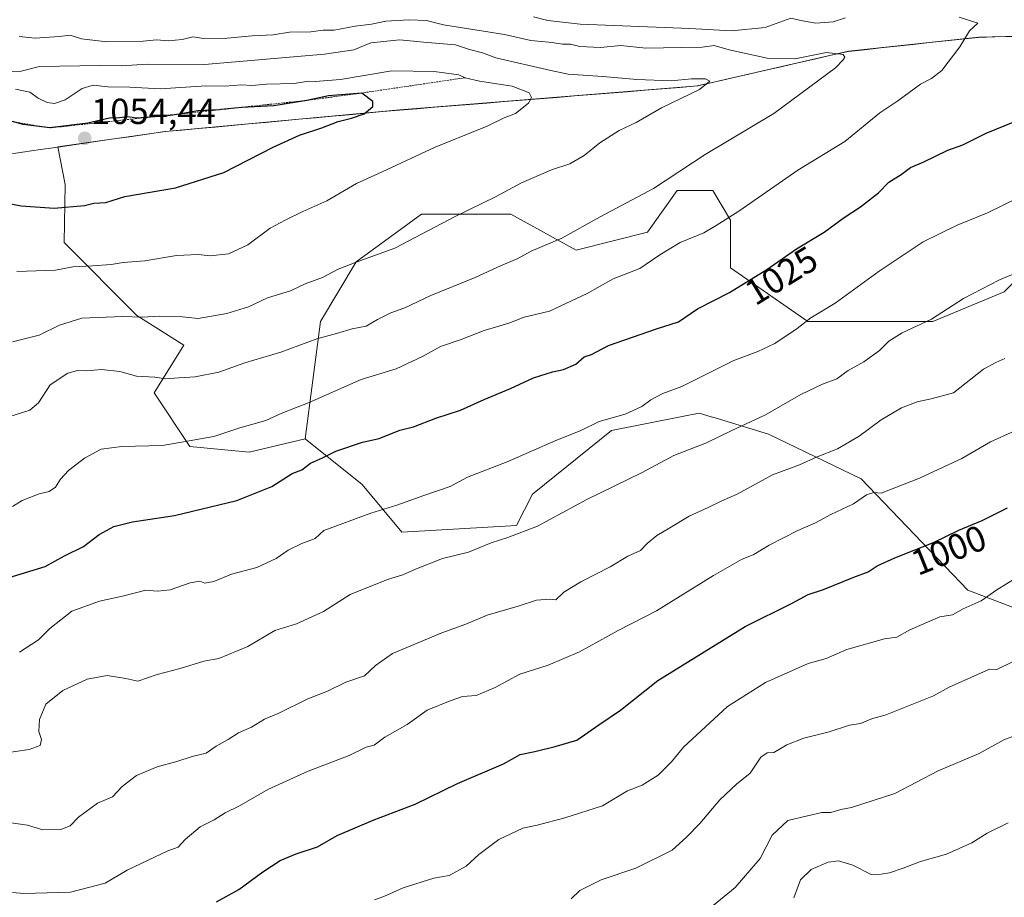
# Model space of a CAD drawing. Units: metres. Extents: x 562945 to 566381, y 4744914 to 4747259.
# Drawn here: x 565405 to 565677, y 4745171 to 4745414 of the extents above; entities that cross this region are included whole.
import ezdxf
from ezdxf.enums import TextEntityAlignment as Align

# ---------------------------------------------------------------- set-up
doc = ezdxf.new("R2010")
doc.units = ezdxf.units.M
doc.header["$MEASUREMENT"] = 0
doc.linetypes.add('TRAZOS', pattern=[0.75, 0.5, -0.25])
for name, color, linetype, lineweight in [('Arbolado forestal CxS', 92, 'Continuous', 0), ('Carátula', 7, 'Continuous', 5), ('Curva de nivel maestra', 36, 'Continuous', 30), ('Curva de nivel normal', 36, 'Continuous', 0), ('Escarpado lineal', 39, 'TRAZOS', 0), ('Municipio', 9, 'Continuous', 13), ('Municipio CxS', 142, 'Continuous', 0), ('Pastizal CxS', 92, 'Continuous', 0), ('Punto de cota en terreno', 7, 'Continuous', 0), ('Rótulo de curva de nivel directora', 19, 'Continuous', 0), ('Rótulo de punto de cota en terreno', 19, 'Continuous', 0)]:
    doc.layers.add(name, color=color, linetype=linetype, lineweight=lineweight)
doc.styles.add('Arial', font='txt', dxfattribs={"height": 0.2})

# ---------------------------------------------------------------- blocks, each defined once
blk = doc.blocks.new('*U161')
at = {"layer": 'Arbolado forestal CxS', "color": 92, "linetype": 'Continuous', "lineweight": 0}
blk.add_polyline3d([(565706.9755, 4745409.8545, 1026.4087), (565669.9759, 4745408.9551, 1029.2503), (565634.0165, 4745405.0553, 1034.0381), (565592.3467, 4745395.5261, 1039.3526), (565510.0573, 4745388.8675, 1047.8065), (565445.2879, 4745382.9281, 1052.8071), (565415.5559, 4745378.6417, 1053.7344), (565417.5547, 4745368.2379, 1050.907), (565417.2925, 4745352.2259, 1046.2746), (565437.4109, 4745332.1065, 1039.3322), (565450.3919, 4745323.8777, 1036.8086), (565442.1827, 4745310.7351, 1033.2331), (565452.0333, 4745295.9481, 1028.7441), (565468.4529, 4745294.3045, 1026.8696), (565472.3097, 4745295.2335, 1026.6079), (565483.8809, 4745298.0205, 1025.7101), (565499.6617, 4745285.4465, 1021.2542), (565510.5971, 4745272.2317, 1016.8903), (565542.2521, 4745274.0639, 1014.6128), (565546.6939, 4745282.7821, 1016.0552), (565568.4973, 4745300.2963, 1017.8117), (565588.0491, 4745304.1849, 1016.7595), (565592.7261, 4745305.1149, 1016.306), (565596.0899, 4745304.1079, 1015.5506), (565597.1777, 4745303.7823, 1015.3078), (565611.9465, 4745299.3621, 1012.2022), (565637.4829, 4745286.9403, 1005.3179), (565666.9497, 4745256.1993, 995.0759), (565712.6749, 4745238.8227, 985.8008)], dxfattribs=at)
blk = doc.blocks.new('5PATER')
at = {"layer": 'Carátula', "linetype": 'Continuous', "lineweight": 5}
h = blk.add_hatch(color=250, dxfattribs=at)
edge = h.paths.add_edge_path()
edge.add_ellipse((0, 0.01), major_axis=(-1.33, -1.34), ratio=0.999422, start_angle=0, end_angle=360)

msp = doc.modelspace()

# ---------------------------------------------------------------- linework, layer by layer
at = {"layer": 'Arbolado forestal CxS', "color": 92, "linetype": 'Continuous', "lineweight": 0}
for points in [[(565706.9755, 4745409.8545, 1026.4087), (565669.9759, 4745408.9551, 1029.2503), (565634.0165, 4745405.0553, 1034.0381), (565592.3467, 4745395.5261, 1039.3526), (565510.0573, 4745388.8675, 1047.8065), (565445.2879, 4745382.9281, 1052.8071), (565415.5559, 4745378.6417, 1053.7344), (565417.5547, 4745368.2379, 1050.907), (565417.2925, 4745352.2259, 1046.2746), (565437.4109, 4745332.1065, 1039.3322), (565450.3919, 4745323.8777, 1036.8086), (565442.1827, 4745310.7351, 1033.2331), (565452.0333, 4745295.9481, 1028.7441), (565468.4529, 4745294.3045, 1026.8696), (565472.3097, 4745295.2335, 1026.6079), (565483.8809, 4745298.0205, 1025.7101)], [(565712.6749, 4745238.8227, 985.8008), (565666.9497, 4745256.1993, 995.0759), (565637.4829, 4745286.9403, 1005.3179), (565611.9465, 4745299.3621, 1012.2022), (565597.1777, 4745303.7823, 1015.3078), (565596.0899, 4745304.1079, 1015.5506), (565592.7261, 4745305.1149, 1016.306), (565588.0491, 4745304.1849, 1016.7595), (565568.4973, 4745300.2963, 1017.8117), (565546.6939, 4745282.7821, 1016.0552), (565542.2521, 4745274.0639, 1014.6128), (565510.5971, 4745272.2317, 1016.8903), (565499.6617, 4745285.4465, 1021.2542), (565483.8809, 4745298.0205, 1025.7101), (565488.1581, 4745330.4493, 1035.2291), (565498.0103, 4745346.8789, 1038.9712), (565516.0713, 4745360.0213, 1040.1976), (565540.7011, 4745360.0211, 1037.3005), (565558.7627, 4745350.1643, 1032.422), (565578.4657, 4745355.0919, 1030.8335), (565586.6753, 4745366.5927, 1032.7194), (565596.5277, 4745366.5927, 1031.1781), (565601.4535, 4745358.3777, 1028.527), (565601.4531, 4745345.2345, 1025.384), (565622.7981, 4745330.4475, 1018.7458), (565657.2791, 4745330.4469, 1013.7519), (565676.9829, 4745338.6617, 1012.9899), (565683.5507, 4745345.2333, 1013.8878)], [(565683.5507, 4745345.2333, 1013.8878), (565676.9829, 4745338.6617, 1012.9899), (565657.2791, 4745330.4469, 1013.7519), (565622.7981, 4745330.4475, 1018.7458), (565601.4531, 4745345.2345, 1025.384), (565601.4535, 4745358.3777, 1028.527), (565596.5277, 4745366.5927, 1031.1781), (565586.6753, 4745366.5927, 1032.7194), (565578.4657, 4745355.0919, 1030.8335), (565558.7627, 4745350.1643, 1032.422), (565540.7011, 4745360.0211, 1037.3005), (565516.0713, 4745360.0213, 1040.1976), (565498.0103, 4745346.8789, 1038.9712), (565488.1581, 4745330.4493, 1035.2291), (565483.8809, 4745298.0205, 1025.7101)], [(565483.8809, 4745298.0205, 1025.7101), (565499.6617, 4745285.4465, 1021.2542), (565510.5971, 4745272.2317, 1016.8903), (565542.2521, 4745274.0639, 1014.6128), (565546.6939, 4745282.7821, 1016.0552), (565568.4973, 4745300.2963, 1017.8117), (565588.0491, 4745304.1849, 1016.7595), (565592.7261, 4745305.1149, 1016.306), (565596.0899, 4745304.1079, 1015.5506), (565597.1777, 4745303.7823, 1015.3078), (565611.9465, 4745299.3621, 1012.2022), (565637.4829, 4745286.9403, 1005.3179), (565666.9497, 4745256.1993, 995.0759), (565712.6749, 4745238.8227, 985.8008)], [(565483.8809, 4745298.0205, 1025.7101), (565499.6617, 4745285.4465, 1021.2542), (565510.5971, 4745272.2317, 1016.8903), (565542.2521, 4745274.0639, 1014.6128), (565546.6939, 4745282.7821, 1016.0552), (565568.4973, 4745300.2963, 1017.8117), (565588.0491, 4745304.1849, 1016.7595), (565592.7261, 4745305.1149, 1016.306), (565596.0899, 4745304.1079, 1015.5506), (565597.1777, 4745303.7823, 1015.3078), (565611.9465, 4745299.3621, 1012.2022), (565637.4829, 4745286.9403, 1005.3179), (565666.9497, 4745256.1993, 995.0759), (565712.6749, 4745238.8227, 985.8008)]]:
    msp.add_polyline3d(points, dxfattribs=at)
at = {"layer": 'Curva de nivel maestra', "color": 36, "linetype": 'Continuous', "lineweight": 30}
for points in [[(565397.73, 4745363.84, 1050), (565405.4, 4745362.34, 1050), (565414.52, 4745361.72, 1050), (565422.96, 4745362.46, 1050), (565425.55, 4745363.07, 1050), (565428.83, 4745363.3, 1050), (565434.1, 4745364.99, 1050), (565448.04, 4745367.31, 1050), (565461.41, 4745371.55, 1050), (565475.09, 4745378.61, 1050), (565482.29, 4745381.9, 1050), (565488.49, 4745383.87, 1050), (565493, 4745385.63, 1050), (565496.67, 4745386.6, 1050), (565500.22, 4745387.76, 1050), (565502.57, 4745389.77, 1050), (565502.64, 4745391.14, 1050), (565499.51, 4745393.51, 1050), (565490.37, 4745392.78, 1050), (565484.37, 4745391.49, 1050), (565475.22, 4745389.95, 1050), (565466.44, 4745389.54, 1050), (565460.59, 4745388.93, 1050), (565460.2115, 4745388.9108, 1050), (565454.28, 4745388.61, 1050), (565449.047, 4745387.7189, 1050), (565446, 4745387.2, 1050), (565441.1444, 4745386.8752, 1050), (565437.33, 4745386.62, 1050), (565434.9, 4745386.9, 1050), (565432.59, 4745386.64, 1050), (565429.86, 4745386.62, 1050), (565423.83, 4745385.19, 1050), (565413.32, 4745383.87, 1050), (565406, 4745384.82, 1050), (565403.0263, 4745385.6197, 1050)], [(565402.11, 4745259.7, 1025), (565412.1, 4745262.8, 1025), (565417.44, 4745265.7, 1025), (565422.67, 4745268.27, 1025), (565427, 4745271.64, 1025), (565431, 4745273.82, 1025), (565436.2, 4745275.1, 1025), (565447.83, 4745276.85, 1025), (565465.02, 4745280.97, 1025), (565474.71, 4745284.88, 1025), (565480.33, 4745288.49, 1025), (565483, 4745289.47, 1025), (565485.33, 4745291.29, 1025), (565488.67, 4745292.77, 1025), (565492.33, 4745294.59, 1025), (565499.75, 4745297.14, 1025), (565504.35, 4745298.15, 1025), (565510.09, 4745300.41, 1025), (565513.84, 4745301.34, 1025), (565520.01, 4745303.74, 1025), (565526.84, 4745305.96, 1025), (565533.33, 4745308.92, 1025), (565540.67, 4745311.92, 1025), (565546.98, 4745314.84, 1025), (565552.23, 4745316.56, 1025), (565555.31, 4745317.13, 1025), (565558.67, 4745318.69, 1025), (565561, 4745320.64, 1025), (565563, 4745321.31, 1025), (565567.74, 4745323.76, 1025), (565580.98, 4745328.44, 1025), (565587.08, 4745330.36, 1025), (565592.28, 4745333.92, 1025), (565601.14, 4745338.47, 1025), (565611.46, 4745344.81, 1025), (565619.65, 4745350.53, 1025), (565627.28, 4745355.09, 1025), (565632.79, 4745359.12, 1025), (565637.33, 4745362.07, 1025), (565642.28, 4745365.96, 1025), (565645.11, 4745368.88, 1025), (565648.56, 4745371.03, 1025), (565651.14, 4745372.95, 1025), (565654.84, 4745374.54, 1025), (565661.43, 4745377.7, 1025), (565665.57, 4745379.2, 1025), (565672, 4745382.45, 1025), (565682, 4745386.5, 1025)], [(565459.4, 4745170.19, 1000), (565465.57, 4745173.56, 1000), (565472.2, 4745178.46, 1000), (565476.95, 4745181.59, 1000), (565481.41, 4745183.46, 1000), (565487.31, 4745185.41, 1000), (565492.74, 4745188.5, 1000), (565502.67, 4745192.77, 1000), (565514.33, 4745197.14, 1000), (565526, 4745202.87, 1000), (565538.67, 4745208.3, 1000), (565543.33, 4745210.82, 1000), (565547.33, 4745211.68, 1000), (565553, 4745213.06, 1000), (565559, 4745214.79, 1000), (565565, 4745219.07, 1000), (565571, 4745223.11, 1000), (565581.33, 4745231.3, 1000), (565605.45, 4745246.2, 1000), (565618.48, 4745252.69, 1000), (565622.89, 4745255.02, 1000), (565627.07, 4745256.41, 1000), (565635.51, 4745259.86, 1000), (565639.41, 4745261.27, 1000), (565641.9, 4745262.92, 1000), (565646.79, 4745265.13, 1000), (565657.53, 4745269.44, 1000), (565664.46, 4745272.84, 1000), (565670.95, 4745275.51, 1000), (565677.97, 4745279.02, 1000)]]:
    msp.add_polyline3d(points, dxfattribs=at)
at = {"layer": 'Curva de nivel normal', "color": 36, "linetype": 'Continuous', "lineweight": 0}
for points in [[(565403, 4745279.36, 1030), (565405.67, 4745281.01, 1030), (565410.39, 4745282.86, 1030), (565413.21, 4745283.49, 1030), (565414.92, 4745284.69, 1030), (565416.3, 4745286.91, 1030), (565418.56, 4745289.32, 1030), (565422.93, 4745292.71, 1030), (565427.54, 4745295.2, 1030), (565433.28, 4745295.94, 1030), (565444.51, 4745296.18, 1030), (565458.66, 4745298.68, 1030), (565465.82, 4745301.05, 1030), (565473.02, 4745303.06, 1030), (565477.5, 4745305.15, 1030), (565485, 4745308.07, 1030), (565499.33, 4745314.43, 1030), (565509, 4745317.4, 1030), (565516.33, 4745320.78, 1030), (565521.33, 4745323.56, 1030), (565527, 4745325.5, 1030), (565533.33, 4745327.91, 1030), (565540.13, 4745330, 1030), (565544.42, 4745331.6, 1030), (565551.38, 4745333.31, 1030), (565561.82, 4745338.17, 1030), (565569.03, 4745342.24, 1030), (565576.39, 4745345.1, 1030), (565581.86, 4745348.86, 1030), (565587.46, 4745352.26, 1030), (565594.04, 4745354.88, 1030), (565597.49, 4745356.94, 1030), (565603.7, 4745360.87, 1030), (565620, 4745372.24, 1030), (565633, 4745380.1, 1030), (565642.67, 4745388.08, 1030), (565647.65, 4745391.36, 1030), (565653.93, 4745396, 1030), (565656.98, 4745397.49, 1030), (565659.79, 4745399.74, 1030), (565664.81, 4745406.25, 1030), (565667.48, 4745410.67, 1030), (565669.73, 4745412.8, 1030), (565664.62, 4745414.49, 1030)], [(565633.21, 4745414.3, 1030), (565629.76, 4745413.17, 1030), (565624.96, 4745412.8, 1030), (565621.27, 4745413.49, 1030), (565618.11, 4745414.18, 1030), (565611, 4745411.6, 1030), (565601.71, 4745410.66, 1030), (565590.17, 4745411.37, 1030), (565559.84, 4745412.56, 1030), (565550.96, 4745413.53, 1030), (565546.99, 4745414.6, 1030)], [(565400, 4745303.48, 1035), (565407.81, 4745305.99, 1035), (565410.23, 4745307.99, 1035), (565413.48, 4745312.95, 1035), (565418.34, 4745316.13, 1035), (565421.02, 4745316.86, 1035), (565423.42, 4745316.76, 1035), (565427.65, 4745317.2, 1035), (565432.74, 4745316.63, 1035), (565437.33, 4745315.34, 1035), (565442.33, 4745315.04, 1035), (565445.34, 4745314.59, 1035), (565449.02, 4745314.89, 1035), (565453.54, 4745315.13, 1035), (565460.07, 4745316.45, 1035), (565467.26, 4745318.97, 1035), (565477.16, 4745321.98, 1035), (565487.16, 4745325.68, 1035), (565492.56, 4745327.16, 1035), (565496.92, 4745328.36, 1035), (565500.77, 4745329.18, 1035), (565503.86, 4745330.98, 1035), (565507.59, 4745332.8, 1035), (565511.46, 4745334.24, 1035), (565518.59, 4745337.64, 1035), (565530.84, 4745342.54, 1035), (565537.91, 4745345.78, 1035), (565542.5, 4745347.75, 1035), (565546.32, 4745349.81, 1035), (565554.79, 4745353.42, 1035), (565565.36, 4745359.33, 1035), (565580.18, 4745367.2, 1035), (565594.39, 4745376.55, 1035), (565613.38, 4745387.89, 1035), (565630.38, 4745400.52, 1035), (565632.57, 4745402.65, 1035), (565633.04, 4745403.43, 1035), (565632.5, 4745404.18, 1035), (565627.89, 4745404.73, 1035), (565619.22, 4745402.92, 1035), (565611.56, 4745403.14, 1035), (565601.02, 4745405.44, 1035), (565596.9, 4745406.68, 1035), (565593.62, 4745406.17, 1035), (565587.82, 4745406.11, 1035), (565578, 4745405.89, 1035), (565571.12, 4745406.66, 1035), (565565.47, 4745406.06, 1035), (565559.82, 4745406.37, 1035), (565557.16, 4745407.02, 1035), (565555.04, 4745407.02, 1035), (565552.11, 4745407.5, 1035), (565546.25, 4745408.02, 1035), (565539, 4745409.71, 1035), (565522.16, 4745412.32, 1035), (565517.38, 4745413.52, 1035), (565512.53, 4745413.74, 1035), (565506.22, 4745413.36, 1035), (565502.24, 4745412.57, 1035), (565497.76, 4745412.02, 1035), (565491.89, 4745410.92, 1035), (565488.9, 4745410.83, 1035), (565485.47, 4745410.4, 1035), (565479.6, 4745410.3, 1035), (565475.03, 4745409.62, 1035), (565469.27, 4745409.27, 1035), (565462.39, 4745408.63, 1035), (565455.91, 4745408.59, 1035), (565452.86, 4745409.03, 1035), (565449.92, 4745408.31, 1035), (565446.02, 4745407.94, 1035), (565442.79, 4745408.22, 1035), (565439.16, 4745407.83, 1035), (565429.1, 4745407.68, 1035), (565422.07, 4745408.52, 1035), (565419, 4745409.45, 1035), (565415.9, 4745409.1, 1035), (565409.27, 4745408.7, 1035), (565404.9, 4745409.12, 1035)], [(565403, 4745324.78, 1040), (565410.43, 4745326.7, 1040), (565416.05, 4745329.44, 1040), (565422.16, 4745331.36, 1040), (565433.42, 4745331.84, 1040), (565438.84, 4745331.67, 1040), (565443.67, 4745331.93, 1040), (565450, 4745331.68, 1040), (565454.33, 4745331.3, 1040), (565462.22, 4745332.63, 1040), (565468.21, 4745334.52, 1040), (565473.51, 4745336.98, 1040), (565479.89, 4745338.87, 1040), (565483.86, 4745340.85, 1040), (565488.73, 4745342.57, 1040), (565493, 4745344.85, 1040), (565498, 4745346.85, 1040), (565508.67, 4745350.71, 1040), (565525.38, 4745359.46, 1040), (565536.51, 4745364.87, 1040), (565543.71, 4745368.71, 1040), (565552, 4745372.31, 1040), (565557, 4745373.93, 1040), (565561, 4745376.31, 1040), (565565.33, 4745379.8, 1040), (565570.67, 4745383.13, 1040), (565575.33, 4745385.35, 1040), (565582.33, 4745389.46, 1040), (565592.84, 4745394.48, 1040), (565595.71, 4745396.77, 1040), (565594.51, 4745397.4, 1040), (565590.67, 4745397.4, 1040), (565585.05, 4745396.87, 1040), (565575.55, 4745397.22, 1040), (565566.16, 4745398.08, 1040), (565556.52, 4745398.73, 1040), (565551.77, 4745399.77, 1040), (565536.58, 4745403.24, 1040), (565532.87, 4745404.58, 1040), (565529.3, 4745405.52, 1040), (565525.4, 4745406.87, 1040), (565516.62, 4745407.57, 1040), (565510.07, 4745408.21, 1040), (565502, 4745407.34, 1040), (565497.33, 4745405.49, 1040), (565489.2, 4745404.25, 1040), (565456.13, 4745401.4, 1040), (565440.23, 4745401.51, 1040), (565433.19, 4745401.06, 1040), (565427.18, 4745401.14, 1040), (565410.52, 4745400.84, 1040), (565405.06, 4745399.48, 1040), (565399.1, 4745399.66, 1040)], [(565404.24, 4745344.28, 1045), (565414.93, 4745344.59, 1045), (565419.73, 4745345.51, 1045), (565425.13, 4745345.76, 1045), (565430.33, 4745346.15, 1045), (565433.64, 4745346.69, 1045), (565439.57, 4745347.19, 1045), (565448.31, 4745348.62, 1045), (565454.33, 4745348.91, 1045), (565457.67, 4745348.53, 1045), (565462.76, 4745349.08, 1045), (565468.05, 4745351.64, 1045), (565474.27, 4745356.22, 1045), (565478.37, 4745358.38, 1045), (565483.23, 4745360.81, 1045), (565489.87, 4745363.73, 1045), (565498.05, 4745368.54, 1045), (565505.14, 4745371.73, 1045), (565519.84, 4745378.58, 1045), (565534.16, 4745384.33, 1045), (565538.92, 4745386.65, 1045), (565542, 4745387.9, 1045), (565545.61, 4745390.69, 1045), (565546.44, 4745392.26, 1045), (565545.78, 4745393.56, 1045), (565541.08, 4745395.37, 1045), (565532.1, 4745396.76, 1045), (565528.08, 4745397.75, 1045), (565526.37, 4745398.54, 1045), (565519.5, 4745399.5, 1045), (565507.82, 4745399.65, 1045), (565493.67, 4745397.29, 1045), (565486.7, 4745396.7, 1045), (565484.79, 4745396.79, 1045), (565480.86, 4745396.19, 1045), (565473.23, 4745395.96, 1045), (565469.18, 4745395.63, 1045), (565466.35, 4745395.74, 1045), (565461.73, 4745395.38, 1045), (565456.56, 4745395.5, 1045), (565443.88, 4745394.7, 1045), (565435.42, 4745395.09, 1045), (565429.39, 4745395.21, 1045), (565425.33, 4745395.68, 1045), (565422.33, 4745394.8, 1045), (565417.6, 4745391.64, 1045), (565414.68, 4745390.67, 1045), (565412.59, 4745390.92, 1045), (565410.12, 4745392.12, 1045), (565407.82, 4745393.78, 1045), (565403.83, 4745394.58, 1045)], [(565405, 4745239.11, 1020), (565410.24, 4745242.51, 1020), (565413.33, 4745245.66, 1020), (565419.42, 4745250.42, 1020), (565427.04, 4745253.23, 1020), (565433.4, 4745254.58, 1020), (565439.91, 4745256.26, 1020), (565443.12, 4745255.98, 1020), (565446.57, 4745256.32, 1020), (565452.13, 4745258.26, 1020), (565454.78, 4745258.73, 1020), (565456.18, 4745258.18, 1020), (565458.64, 4745258.63, 1020), (565463.54, 4745260.69, 1020), (565470.56, 4745262.52, 1020), (565475.91, 4745264.94, 1020), (565479.23, 4745267.31, 1020), (565483, 4745269.17, 1020), (565486.67, 4745270.53, 1020), (565489.06, 4745272.76, 1020), (565502.06, 4745277.49, 1020), (565509.25, 4745279.72, 1020), (565516.68, 4745282.39, 1020), (565523.95, 4745284.84, 1020), (565528.79, 4745287.45, 1020), (565539.7, 4745291.71, 1020), (565553.17, 4745297.55, 1020), (565559.92, 4745300.26, 1020), (565565.16, 4745302.8, 1020), (565572.3, 4745304.87, 1020), (565576.88, 4745306.92, 1020), (565579.39, 4745308.79, 1020), (565582.67, 4745310.55, 1020), (565588, 4745312.47, 1020), (565602.33, 4745319.64, 1020), (565609, 4745322.14, 1020), (565613.62, 4745324.34, 1020), (565619.79, 4745328.52, 1020), (565623.62, 4745331.42, 1020), (565630.28, 4745335.46, 1020), (565642.47, 4745344.34, 1020), (565654.62, 4745352.41, 1020), (565664, 4745357.03, 1020), (565672.42, 4745360.48, 1020), (565690.31, 4745369.22, 1020)], [(565686.76, 4745346.51, 1015), (565675.71, 4745341.94, 1015), (565665.74, 4745336.76, 1015), (565656.9, 4745331.1, 1015), (565648.87, 4745327.29, 1015), (565645.14, 4745324.98, 1015), (565642.54, 4745322.39, 1015), (565638.26, 4745319.26, 1015), (565633.95, 4745316.89, 1015), (565630.77, 4745314.61, 1015), (565626.79, 4745313.13, 1015), (565620.83, 4745310.25, 1015), (565611.12, 4745304.63, 1015), (565601.78, 4745300.34, 1015), (565594.77, 4745296.96, 1015), (565585.78, 4745293.4, 1015), (565577, 4745288.75, 1015), (565561.69, 4745281.26, 1015), (565548.08, 4745273.95, 1015), (565539.87, 4745270.78, 1015), (565535.31, 4745269.33, 1015), (565529, 4745266.73, 1015), (565521.81, 4745265, 1015), (565514.4, 4745262, 1015), (565510.88, 4745260.46, 1015), (565506.67, 4745259.2, 1015), (565496.33, 4745255.01, 1015), (565489, 4745250.31, 1015), (565481.5, 4745246.97, 1015), (565475.56, 4745245.14, 1015), (565468.02, 4745240.69, 1015), (565460.01, 4745237.38, 1015), (565455.94, 4745236.65, 1015), (565449.33, 4745234.57, 1015), (565443, 4745232.95, 1015), (565437.67, 4745231.11, 1015), (565434.33, 4745231.81, 1015), (565429.19, 4745232.67, 1015), (565423.68, 4745231.68, 1015), (565416.94, 4745228.49, 1015), (565412.26, 4745224.78, 1015), (565410.47, 4745220.49, 1015), (565410.36, 4745217.21, 1015), (565411.09, 4745215.03, 1015), (565410.72, 4745213.35, 1015), (565407.67, 4745212.23, 1015), (565400.13, 4745211.13, 1015)], [(565402.65, 4745191.98, 1010), (565407.2, 4745191.32, 1010), (565411.41, 4745190.07, 1010), (565416.37, 4745190.17, 1010), (565419.02, 4745191.18, 1010), (565421.25, 4745193.54, 1010), (565426.55, 4745197.44, 1010), (565430.67, 4745199.15, 1010), (565433.33, 4745201.99, 1010), (565437.33, 4745205.04, 1010), (565442.97, 4745207.5, 1010), (565448.47, 4745208.93, 1010), (565452.64, 4745210.29, 1010), (565456.58, 4745211.22, 1010), (565459.31, 4745213.2, 1010), (565462.6, 4745214.96, 1010), (565465.45, 4745216.83, 1010), (565469.04, 4745218.43, 1010), (565472.67, 4745220.6, 1010), (565476.45, 4745222.21, 1010), (565484.62, 4745226.21, 1010), (565490.08, 4745228.32, 1010), (565495.16, 4745230.81, 1010), (565500.33, 4745232.62, 1010), (565503.33, 4745235.4, 1010), (565508, 4745238.73, 1010), (565521.67, 4745244.42, 1010), (565528.33, 4745246.81, 1010), (565534.17, 4745249.34, 1010), (565542.78, 4745251.84, 1010), (565547.79, 4745253.46, 1010), (565551.47, 4745253.79, 1010), (565553.17, 4745253.56, 1010), (565555.33, 4745255.65, 1010), (565560.03, 4745258.56, 1010), (565568.12, 4745262.68, 1010), (565573.03, 4745265.62, 1010), (565576.52, 4745267.16, 1010), (565578.43, 4745269.09, 1010), (565581.06, 4745271.35, 1010), (565584.66, 4745273.42, 1010), (565589.99, 4745276.67, 1010), (565595.26, 4745279.04, 1010), (565599.02, 4745280.92, 1010), (565603.24, 4745282.77, 1010), (565612.99, 4745288.05, 1010), (565620.47, 4745290.82, 1010), (565625.33, 4745293.06, 1010), (565631, 4745295.28, 1010), (565637, 4745298.75, 1010), (565643, 4745303.25, 1010), (565648.67, 4745306.57, 1010), (565653, 4745308.22, 1010), (565656.83, 4745309.04, 1010), (565663, 4745310.74, 1010), (565671.34, 4745317.24, 1010), (565674.72, 4745319.1, 1010), (565677.19, 4745320.21, 1010)], [(565679.79, 4745300.18, 1005), (565673.23, 4745297.18, 1005), (565665.36, 4745292.64, 1005), (565653.6, 4745287.15, 1005), (565643, 4745283.04, 1005), (565641.02, 4745283.25, 1005), (565638.96, 4745282.6, 1005), (565635.38, 4745280.12, 1005), (565629.14, 4745277.13, 1005), (565624.9, 4745274.81, 1005), (565620, 4745272.74, 1005), (565612.13, 4745268.67, 1005), (565607.87, 4745266.08, 1005), (565604.47, 4745264.7, 1005), (565596.67, 4745260.31, 1005), (565581, 4745250.54, 1005), (565570.33, 4745245.06, 1005), (565559.67, 4745239.18, 1005), (565551, 4745235.54, 1005), (565543.18, 4745233.05, 1005), (565536.38, 4745229.38, 1005), (565531.18, 4745227.2, 1005), (565527.33, 4745226.89, 1005), (565524, 4745225.7, 1005), (565517.61, 4745223.06, 1005), (565512.09, 4745219.14, 1005), (565505.94, 4745215.61, 1005), (565503, 4745213.4, 1005), (565500.78, 4745212.85, 1005), (565496.02, 4745210.61, 1005), (565484.7, 4745206.28, 1005), (565473.56, 4745201.16, 1005), (565465.79, 4745196.71, 1005), (565461.84, 4745194.78, 1005), (565458.79, 4745192.82, 1005), (565454.85, 4745190.88, 1005), (565450.75, 4745187.38, 1005), (565448.84, 4745185.24, 1005), (565445.95, 4745184.22, 1005), (565434.75, 4745178.94, 1005), (565428.67, 4745175.3, 1005), (565419.08, 4745172.81, 1005), (565406.15, 4745172.44, 1005), (565403.08, 4745172.76, 1005)], [(565680.36, 4745259.61, 995), (565675, 4745256.36, 995), (565670.67, 4745253.28, 995), (565665.67, 4745251.1, 995), (565662.72, 4745249.41, 995), (565659.21, 4745248.85, 995), (565651, 4745245.28, 995), (565647.33, 4745243.25, 995), (565644, 4745242.84, 995), (565633.59, 4745239.83, 995), (565627.88, 4745237.4, 995), (565622.9, 4745235.96, 995), (565611.12, 4745230.72, 995), (565600.62, 4745224.12, 995), (565588.42, 4745212.92, 995), (565585.09, 4745208.83, 995), (565581.47, 4745205.19, 995), (565577.05, 4745202.43, 995), (565572.91, 4745200.86, 995), (565566, 4745196.67, 995), (565555.67, 4745193.34, 995), (565547.98, 4745191.37, 995), (565544, 4745190.5, 995), (565537.4, 4745187.41, 995), (565531.91, 4745183.28, 995), (565528.4, 4745180.05, 995), (565523.67, 4745177.48, 995), (565519.49, 4745176.67, 995), (565511, 4745174.04, 995), (565505.63, 4745171.65, 995), (565503.04, 4745170.73, 995)], [(565557.43, 4745171, 990), (565559.78, 4745173.27, 990), (565565.66, 4745176.28, 990), (565575.29, 4745179.5, 990), (565585.32, 4745184.41, 990), (565589.24, 4745187.99, 990), (565592.93, 4745191.84, 990), (565598.42, 4745198.33, 990), (565603.08, 4745202.68, 990), (565606.88, 4745205.73, 990), (565609.8, 4745210.1, 990), (565611.54, 4745211.33, 990), (565613.42, 4745211.43, 990), (565617, 4745213.52, 990), (565621.67, 4745215.38, 990), (565628.67, 4745217.12, 990), (565634.33, 4745218.97, 990), (565637.33, 4745219.4, 990), (565640.67, 4745220.81, 990), (565644.15, 4745221.7, 990), (565657.51, 4745227.06, 990), (565661.84, 4745229.47, 990), (565672.99, 4745234.4, 990), (565675, 4745234.29, 990), (565688.2, 4745240.8, 990)], [(565587, 4745161.37, 985), (565602.66, 4745174.12, 985), (565609.58, 4745182.14, 985), (565612.89, 4745188.63, 985), (565617.24, 4745192.66, 985), (565622.67, 4745193.95, 985), (565626.67, 4745194.81, 985), (565629.13, 4745194.89, 985), (565631.86, 4745195.65, 985), (565634.85, 4745196.27, 985), (565646.84, 4745200.05, 985), (565658.81, 4745206.34, 985), (565670.07, 4745211.11, 985), (565676.92, 4745214.92, 985), (565680.37, 4745216.24, 985)], [(565618.87, 4745171.24, 980), (565620.79, 4745176.25, 980), (565623.72, 4745179.09, 980), (565628.36, 4745181.14, 980), (565631.29, 4745181.54, 980), (565635.17, 4745180.28, 980), (565640.29, 4745177.71, 980), (565643, 4745177.79, 980), (565645.33, 4745178.22, 980), (565649.07, 4745179.46, 980), (565653.94, 4745181.33, 980), (565661.07, 4745183.36, 980), (565668.08, 4745186.51, 980), (565672.33, 4745189.16, 980), (565678.08, 4745192.03, 980)]]:
    msp.add_polyline3d(points, dxfattribs=at)
at = {"layer": 'Escarpado lineal', "color": 39, "linetype": 'TRAZOS', "lineweight": 0}
msp.add_polyline3d([(565528.08, 4745397.75, 1045.0914), (565499.51, 4745393.51, 1050.1222), (565484.37, 4745391.49, 1050.994), (565441.1446, 4745386.8752, 1050.0469), (565413.32, 4745383.87, 1049.9541), (565394.67, 4745387.04, 1050.5024), (565374.07, 4745381.3, 1049.9888), (565349.5817, 4745375.1064, 1050.5081), (565330.81, 4745370.77, 1050.347), (565318.81, 4745365.51, 1050.2468), (565301.04, 4745366.81, 1049.2898), (565297, 4745365.5, 1050.4875), (565278.96, 4745360.46, 1049.6816), (565264.68, 4745356.75, 1045.0717)], dxfattribs=at)
at = {"layer": 'Municipio', "color": 9, "linetype": 'Continuous', "lineweight": 13}
msp.add_polyline3d([(565679.1, 4745409.115, 1028.7923), (565674.475, 4745409.0025, 1029.2481), (565669.85, 4745408.89, 1029.6822), (565665.355, 4745408.4025, 1030.1263), (565660.86, 4745407.915, 1030.6155), (565656.365, 4745407.4275, 1031.2799), (565651.87, 4745406.94, 1031.9405), (565647.375, 4745406.4525, 1032.6956), (565642.88, 4745405.965, 1033.1946), (565638.385, 4745405.4775, 1033.8205), (565633.89, 4745404.99, 1034.5679), (565629.26, 4745403.9311, 1035.3264), (565624.63, 4745402.8722, 1035.3324), (565620, 4745401.8133, 1035.1819), (565615.37, 4745400.7544, 1035.7603), (565610.74, 4745399.6956, 1036.6778), (565606.11, 4745398.6367, 1037.8103), (565601.48, 4745397.5778, 1038.738), (565596.85, 4745396.5189, 1039.3927), (565592.22, 4745395.46, 1039.6646), (565587.3788, 4745395.0682, 1040.0047), (565582.5376, 4745394.6765, 1040.6238), (565577.6965, 4745394.2847, 1041.2524), (565572.8553, 4745393.8929, 1042.0455), (565568.0141, 4745393.5012, 1042.7118), (565563.1729, 4745393.1094, 1042.9773), (565558.3318, 4745392.7176, 1043.2897), (565553.4906, 4745392.3259, 1043.959), (565548.6494, 4745391.9341, 1044.6589), (565543.8082, 4745391.5424, 1045.3086), (565538.9671, 4745391.1506, 1045.7407), (565534.1259, 4745390.7588, 1046.0704), (565529.2847, 4745390.3671, 1046.6493), (565524.4435, 4745389.9753, 1047.2856), (565519.6024, 4745389.5835, 1047.8007), (565514.7612, 4745389.1918, 1048.3277), (565509.92, 4745388.8, 1048.8358), (565505.2943, 4745388.3757, 1049.3552), (565500.6686, 4745387.9514, 1049.9233), (565496.0429, 4745387.5271, 1050.2122), (565491.4171, 4745387.1029, 1050.5854), (565486.7914, 4745386.6786, 1050.8448), (565482.1657, 4745386.2543, 1051.073), (565477.54, 4745385.83, 1051.217), (565472.9143, 4745385.4057, 1051.4501), (565468.2886, 4745384.9814, 1051.6625), (565463.6629, 4745384.5571, 1051.956), (565459.0371, 4745384.1329, 1052.4327), (565454.4114, 4745383.7086, 1052.8996), (565449.7857, 4745383.2843, 1053.1351), (565445.16, 4745382.86, 1053.0738), (565440.243, 4745382.151, 1052.7663), (565435.326, 4745381.442, 1052.703), (565430.409, 4745380.733, 1053.1223), (565425.492, 4745380.024, 1053.4719), (565420.575, 4745379.315, 1053.7068), (565415.658, 4745378.606, 1053.5742), (565410.741, 4745377.897, 1053.034), (565405.824, 4745377.188, 1052.7081), (565400.907, 4745376.479, 1052.2371)], dxfattribs=at)
msp.add_polyline3d([(565679.1, 4745409.115, 1028.7923), (565674.475, 4745409.0025, 1029.2481), (565669.85, 4745408.89, 1029.6822), (565665.355, 4745408.4025, 1030.1263), (565660.86, 4745407.915, 1030.6155), (565656.365, 4745407.4275, 1031.2799), (565651.87, 4745406.94, 1031.9405), (565647.375, 4745406.4525, 1032.6956), (565642.88, 4745405.965, 1033.1946), (565638.385, 4745405.4775, 1033.8205), (565633.89, 4745404.99, 1034.5679), (565629.26, 4745403.9311, 1035.3264), (565624.63, 4745402.8722, 1035.3324), (565620, 4745401.8133, 1035.1819), (565615.37, 4745400.7544, 1035.7603), (565610.74, 4745399.6956, 1036.6778), (565606.11, 4745398.6367, 1037.8103), (565601.48, 4745397.5778, 1038.738), (565596.85, 4745396.5189, 1039.3927), (565592.22, 4745395.46, 1039.6646), (565587.3788, 4745395.0682, 1040.0047), (565582.5376, 4745394.6765, 1040.6238), (565577.6965, 4745394.2847, 1041.2524), (565572.8553, 4745393.8929, 1042.0455), (565568.0141, 4745393.5012, 1042.7118), (565563.1729, 4745393.1094, 1042.9773), (565558.3318, 4745392.7176, 1043.2897), (565553.4906, 4745392.3259, 1043.959), (565548.6494, 4745391.9341, 1044.6589), (565543.8082, 4745391.5424, 1045.3086), (565538.9671, 4745391.1506, 1045.7407), (565534.1259, 4745390.7588, 1046.0704), (565529.2847, 4745390.3671, 1046.6493), (565524.4435, 4745389.9753, 1047.2856), (565519.6024, 4745389.5835, 1047.8007), (565514.7612, 4745389.1918, 1048.3277), (565509.92, 4745388.8, 1048.8358), (565505.2943, 4745388.3757, 1049.3552), (565500.6686, 4745387.9514, 1049.9233), (565496.0429, 4745387.5271, 1050.2122), (565491.4171, 4745387.1029, 1050.5854), (565486.7914, 4745386.6786, 1050.8448), (565482.1657, 4745386.2543, 1051.073), (565477.54, 4745385.83, 1051.217), (565472.9143, 4745385.4057, 1051.4501), (565468.2886, 4745384.9814, 1051.6625), (565463.6629, 4745384.5571, 1051.956), (565459.0371, 4745384.1329, 1052.4327), (565454.4114, 4745383.7086, 1052.8996), (565449.7857, 4745383.2843, 1053.1351), (565445.16, 4745382.86, 1053.0738), (565440.243, 4745382.151, 1052.7663), (565435.326, 4745381.442, 1052.703), (565430.409, 4745380.733, 1053.1223), (565425.492, 4745380.024, 1053.4719), (565420.575, 4745379.315, 1053.7068), (565415.658, 4745378.606, 1053.5742), (565410.741, 4745377.897, 1053.034), (565405.824, 4745377.188, 1052.7081), (565400.907, 4745376.479, 1052.2371)], dxfattribs=at)
at = {"layer": 'Municipio CxS', "color": 142, "linetype": 'Continuous', "lineweight": 0}
for points in [[(565679.1, 4745409.115, 1028.7923), (565674.475, 4745409.0025, 1029.2481), (565669.85, 4745408.89, 1029.6822), (565665.355, 4745408.4025, 1030.1263), (565660.86, 4745407.915, 1030.6155), (565656.365, 4745407.4275, 1031.2799), (565651.87, 4745406.94, 1031.9405), (565647.375, 4745406.4525, 1032.6956), (565642.88, 4745405.965, 1033.1946), (565638.385, 4745405.4775, 1033.8205), (565633.89, 4745404.99, 1034.5679), (565629.26, 4745403.9311, 1035.3264), (565624.63, 4745402.8722, 1035.3324), (565620, 4745401.8133, 1035.1819), (565615.37, 4745400.7544, 1035.7603), (565610.74, 4745399.6956, 1036.6778), (565606.11, 4745398.6367, 1037.8103), (565601.48, 4745397.5778, 1038.738), (565596.85, 4745396.5189, 1039.3927), (565592.22, 4745395.46, 1039.6646), (565587.3788, 4745395.0682, 1040.0047), (565582.5376, 4745394.6765, 1040.6238), (565577.6965, 4745394.2847, 1041.2524), (565572.8553, 4745393.8929, 1042.0455), (565568.0141, 4745393.5012, 1042.7118), (565563.1729, 4745393.1094, 1042.9773), (565558.3318, 4745392.7176, 1043.2897), (565553.4906, 4745392.3259, 1043.959), (565548.6494, 4745391.9341, 1044.6589), (565543.8082, 4745391.5424, 1045.3086), (565538.9671, 4745391.1506, 1045.7407), (565534.1259, 4745390.7588, 1046.0704), (565529.2847, 4745390.3671, 1046.6493), (565524.4435, 4745389.9753, 1047.2856), (565519.6024, 4745389.5835, 1047.8007), (565514.7612, 4745389.1918, 1048.3277), (565509.92, 4745388.8, 1048.8358), (565505.2943, 4745388.3757, 1049.3552), (565500.6686, 4745387.9514, 1049.9233), (565496.0429, 4745387.5271, 1050.2122), (565491.4171, 4745387.1029, 1050.5854), (565486.7914, 4745386.6786, 1050.8448), (565482.1657, 4745386.2543, 1051.073), (565477.54, 4745385.83, 1051.217), (565472.9143, 4745385.4057, 1051.4501), (565468.2886, 4745384.9814, 1051.6625), (565463.6629, 4745384.5571, 1051.956), (565459.0371, 4745384.1329, 1052.4327), (565454.4114, 4745383.7086, 1052.8996), (565449.7857, 4745383.2843, 1053.1351), (565445.16, 4745382.86, 1053.0738), (565440.243, 4745382.151, 1052.7663), (565435.326, 4745381.442, 1052.703), (565430.409, 4745380.733, 1053.1223), (565425.492, 4745380.024, 1053.4719), (565420.575, 4745379.315, 1053.7068), (565415.658, 4745378.606, 1053.5742), (565410.741, 4745377.897, 1053.034), (565405.824, 4745377.188, 1052.7081), (565400.907, 4745376.479, 1052.2371)], [(565400.907, 4745376.479, 1052.2371), (565405.824, 4745377.188, 1052.7081), (565410.741, 4745377.897, 1053.034), (565415.658, 4745378.606, 1053.5742), (565420.575, 4745379.315, 1053.7068), (565425.492, 4745380.024, 1053.4719), (565430.409, 4745380.733, 1053.1223), (565435.326, 4745381.442, 1052.703), (565440.243, 4745382.151, 1052.7663), (565445.16, 4745382.86, 1053.0738), (565449.7857, 4745383.2843, 1053.1351), (565454.4114, 4745383.7086, 1052.8996), (565459.0371, 4745384.1329, 1052.4327), (565463.6629, 4745384.5571, 1051.956), (565468.2886, 4745384.9814, 1051.6625), (565472.9143, 4745385.4057, 1051.4501), (565477.54, 4745385.83, 1051.217), (565482.1657, 4745386.2543, 1051.073), (565486.7914, 4745386.6786, 1050.8448), (565491.4171, 4745387.1029, 1050.5854), (565496.0429, 4745387.5271, 1050.2122), (565500.6686, 4745387.9514, 1049.9233), (565505.2943, 4745388.3757, 1049.3552), (565509.92, 4745388.8, 1048.8358), (565514.7612, 4745389.1918, 1048.3277), (565519.6024, 4745389.5835, 1047.8007), (565524.4435, 4745389.9753, 1047.2856), (565529.2847, 4745390.3671, 1046.6493), (565534.1259, 4745390.7588, 1046.0704), (565538.9671, 4745391.1506, 1045.7407), (565543.8082, 4745391.5424, 1045.3086), (565548.6494, 4745391.9341, 1044.6589), (565553.4906, 4745392.3259, 1043.959), (565558.3318, 4745392.7176, 1043.2897), (565563.1729, 4745393.1094, 1042.9773), (565568.0141, 4745393.5012, 1042.7118), (565572.8553, 4745393.8929, 1042.0455), (565577.6965, 4745394.2847, 1041.2524), (565582.5376, 4745394.6765, 1040.6238), (565587.3788, 4745395.0682, 1040.0047), (565592.22, 4745395.46, 1039.6646), (565596.85, 4745396.5189, 1039.3927), (565601.48, 4745397.5778, 1038.738), (565606.11, 4745398.6367, 1037.8103), (565610.74, 4745399.6956, 1036.6778), (565615.37, 4745400.7544, 1035.7603), (565620, 4745401.8133, 1035.1819), (565624.63, 4745402.8722, 1035.3324), (565629.26, 4745403.9311, 1035.3264), (565633.89, 4745404.99, 1034.5679), (565638.385, 4745405.4775, 1033.8205), (565642.88, 4745405.965, 1033.1946), (565647.375, 4745406.4525, 1032.6956), (565651.87, 4745406.94, 1031.9405), (565656.365, 4745407.4275, 1031.2799), (565660.86, 4745407.915, 1030.6155), (565665.355, 4745408.4025, 1030.1263), (565669.85, 4745408.89, 1029.6822), (565674.475, 4745409.0025, 1029.2481), (565679.1, 4745409.115, 1028.7923)]]:
    msp.add_polyline3d(points, dxfattribs=at)
at = {"layer": 'Pastizal CxS', "color": 92, "linetype": 'Continuous', "lineweight": 0}
for points in [[(565683.5507, 4745345.2333, 1013.8878), (565676.9829, 4745338.6617, 1012.9899), (565657.2791, 4745330.4469, 1013.7519), (565622.7981, 4745330.4475, 1018.7458), (565601.4531, 4745345.2345, 1025.384), (565601.4535, 4745358.3777, 1028.527), (565596.5277, 4745366.5927, 1031.1781), (565586.6753, 4745366.5927, 1032.7194), (565578.4657, 4745355.0919, 1030.8335), (565558.7627, 4745350.1643, 1032.422), (565540.7011, 4745360.0211, 1037.3005), (565516.0713, 4745360.0213, 1040.1976), (565498.0103, 4745346.8789, 1038.9712), (565488.1581, 4745330.4493, 1035.2291), (565483.8809, 4745298.0205, 1025.7101), (565472.3097, 4745295.2335, 1026.6079), (565468.4529, 4745294.3045, 1026.8696), (565468.4529, 4745294.3045, 1026.8696), (565452.0333, 4745295.9481, 1028.7441), (565442.1827, 4745310.7351, 1033.2331), (565450.3919, 4745323.8777, 1036.8086), (565437.4109, 4745332.1065, 1039.3322), (565417.2925, 4745352.2259, 1046.2746), (565417.5547, 4745368.2379, 1050.907), (565415.5559, 4745378.6417, 1053.7344), (565445.2879, 4745382.9281, 1052.8071), (565510.0573, 4745388.8675, 1047.8065), (565592.3467, 4745395.5261, 1039.3526), (565634.0165, 4745405.0553, 1034.0381), (565669.9759, 4745408.9551, 1029.2503), (565706.9755, 4745409.8545, 1026.4087)], [(565706.9755, 4745409.8545, 1026.4087), (565669.9759, 4745408.9551, 1029.2503), (565634.0165, 4745405.0553, 1034.0381), (565592.3467, 4745395.5261, 1039.3526), (565510.0573, 4745388.8675, 1047.8065), (565445.2879, 4745382.9281, 1052.8071), (565415.5559, 4745378.6417, 1053.7344), (565417.5547, 4745368.2379, 1050.907), (565417.2925, 4745352.2259, 1046.2746), (565437.4109, 4745332.1065, 1039.3322), (565450.3919, 4745323.8777, 1036.8086), (565442.1827, 4745310.7351, 1033.2331), (565452.0333, 4745295.9481, 1028.7441), (565468.4529, 4745294.3045, 1026.8696), (565472.3097, 4745295.2335, 1026.6079), (565483.8809, 4745298.0205, 1025.7101)], [(565683.5507, 4745345.2333, 1013.8878), (565676.9829, 4745338.6617, 1012.9899), (565657.2791, 4745330.4469, 1013.7519), (565622.7981, 4745330.4475, 1018.7458), (565601.4531, 4745345.2345, 1025.384), (565601.4535, 4745358.3777, 1028.527), (565596.5277, 4745366.5927, 1031.1781), (565586.6753, 4745366.5927, 1032.7194), (565578.4657, 4745355.0919, 1030.8335), (565558.7627, 4745350.1643, 1032.422), (565540.7011, 4745360.0211, 1037.3005), (565516.0713, 4745360.0213, 1040.1976), (565498.0103, 4745346.8789, 1038.9712), (565488.1581, 4745330.4493, 1035.2291), (565483.8809, 4745298.0205, 1025.7101)]]:
    msp.add_polyline3d(points, dxfattribs=at)

# ---------------------------------------------------------------- block references
at = {"layer": 'Arbolado forestal CxS', "color": 92, "linetype": 'Continuous', "lineweight": 0}
msp.add_blockref('*U161', (0, 0), dxfattribs=at)
at = {"layer": 'Punto de cota en terreno', "linetype": 'Continuous', "lineweight": 0}
msp.add_blockref('5PATER', (565423, 4745381, 1054.44), dxfattribs=at)

# ---------------------------------------------------------------- texts
at = {"layer": 'Rótulo de curva de nivel directora', "color": 19, "linetype": 'Continuous', "lineweight": 0, "style": 'Arial'}
for s, rotation, p in [('1025', 31.564048, (565615.4528, 4745343.115)), ('1000', 21.865742, (565661.7143, 4745267.3202))]:
    msp.add_text(s, height=7, rotation=rotation, dxfattribs=at).set_placement(p, align=Align.MIDDLE_CENTER)
at = {"layer": 'Rótulo de punto de cota en terreno', "color": 19, "linetype": 'Continuous', "lineweight": 0, "style": 'Arial'}
msp.add_text('1054,44', height=7, dxfattribs=at).set_placement((565424.7639, 4745382.7639), align=Align.BOTTOM_LEFT)

doc.saveas('drawing.dxf')
